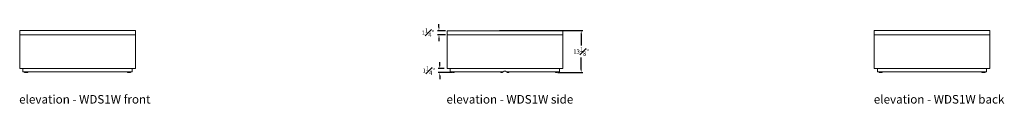
# Model space of a CAD drawing. Extents: x 726 to 1059, y -3778 to 235.
# Drawn here: x 727 to 1033, y -262 to -238 of the extents above; entities that cross this region are included whole.
import ezdxf

# ---------------------------------------------------------------- set-up
doc = ezdxf.new("R2010")
doc.units = 0
doc.header["$MEASUREMENT"] = 0
doc.layers.get('DEFPOINTS').update_dxf_attribs({"linetype": 'CONTINUOUS'})
for name, color, linetype, lineweight in [('2D', 7, 'CONTINUOUS', 20), ('DIMENSIONS', 7, 'CONTINUOUS', 5), ('NOTES', 7, 'CONTINUOUS', 20)]:
    doc.layers.add(name, color=color, linetype=linetype, lineweight=lineweight)
doc.styles.add('DEFAULT', font='@Arial Unicode MS')
doc.styles.add('PRODUCT NOTES', font='arial.ttf', dxfattribs={"height": 1})
doc.dimstyles.new('DIMENSION_STYLE_01', dxfattribs={"dimtxt": 1, "dimasz": 1, "dimexe": 0.5, "dimexo": 0.5, "dimgap": 0.5, "dimtad": 0, "dimtih": 1, "dimtoh": 1, "dimdec": 3, "dimzin": 0, "dimdsep": 46, "dimlunit": 5, "dimtxsty": 'DEFAULT', "dimcen": 0.5, "dimadec": 0, "dimazin": 0, "dimtfac": 1, "dimtdec": 3, "dimtofl": 0, "dimtmove": 2, "dimatfit": 3, "dimfxl": 1, "dimfrac": 1, "dimtolj": 1, "dimtzin": 0, "dimarcsym": 0})

# ---------------------------------------------------------------- blocks, each defined once
blk = doc.blocks.new('*D261')
at = {"layer": 'DEFPOINTS', "color": 0, "transparency": 16777216}
for p in [(878.79, -239.54, -0.22), (901.35, -239.54), (893.6, -252.66, -0.22)]:
    blk.add_point(p, dxfattribs=at)
at = {"layer": 'DIMENSIONS', "color": 0, "lineweight": -2, "transparency": 16777216}
for p, q in [((879.29, -239.54), (901.85, -239.54)), ((901.35, -240.54), (901.35, -244.24)), ((901.35, -251.66), (901.35, -247.96)), ((894.1, -252.66), (901.85, -252.66))]:
    blk.add_line(p, q, dxfattribs=at)
at = {"layer": 'DIMENSIONS', "color": 0, "transparency": 16777216}
for points in [[(901.18, -240.54), (901.52, -240.54), (901.35, -239.54)], [(901.18, -251.66), (901.52, -251.66), (901.35, -252.66)]]:
    blk.add_solid(points, dxfattribs=at)
at = {"layer": 'DIMENSIONS', "color": 0, "transparency": 16777216, "insert": (901.35, -246.1), "char_height": 1.33, "attachment_point": 5, "style": 'DEFAULT'}
blk.add_mtext('\\A1;13{\\H1.000000x;\\S1#8;}"', dxfattribs=at)
blk = doc.blocks.new('*D262')
at = {"layer": 'DEFPOINTS', "color": 0, "transparency": 16777216}
for p in [(857.35, -251.41), (859.17, -251.41, -0.22), (861.6, -252.66, -0.22)]:
    blk.add_point(p, dxfattribs=at)
at = {"layer": 'DIMENSIONS', "color": 0, "lineweight": -2, "transparency": 16777216}
for p, q in [((857.35, -250.41), (857.35, -249.41)), ((858.67, -251.41), (856.85, -251.41)), ((861.1, -252.66), (856.85, -252.66)), ((857.35, -253.66), (857.35, -254.66))]:
    blk.add_line(p, q, dxfattribs=at)
at = {"layer": 'DIMENSIONS', "color": 0, "transparency": 16777216}
for points in [[(857.18, -250.41), (857.51, -250.41), (857.35, -251.41)], [(857.18, -253.66), (857.51, -253.66), (857.35, -252.66)]]:
    blk.add_solid(points, dxfattribs=at)
at = {"layer": 'DIMENSIONS', "color": 0, "transparency": 16777216, "insert": (853.93, -252.04), "char_height": 1.33, "attachment_point": 5, "style": 'DEFAULT'}
blk.add_mtext('\\A1;1{\\H1.000000x;\\S1#4;}"', dxfattribs=at)
blk = doc.blocks.new('*D263')
at = {"layer": 'DEFPOINTS', "color": 0, "transparency": 16777216}
for p in [(857.09, -239.6), (859.6, -239.6, -0.22), (859.6, -240.85, -0.22)]:
    blk.add_point(p, dxfattribs=at)
at = {"layer": 'DIMENSIONS', "color": 0, "lineweight": -2, "transparency": 16777216}
for p, q in [((857.09, -238.6), (857.09, -237.6)), ((859.1, -239.6), (856.59, -239.6)), ((859.1, -240.85), (856.59, -240.85)), ((857.09, -241.85), (857.09, -242.85))]:
    blk.add_line(p, q, dxfattribs=at)
at = {"layer": 'DIMENSIONS', "color": 0, "transparency": 16777216}
for points in [[(856.93, -238.6), (857.26, -238.6), (857.09, -239.6)], [(856.93, -241.85), (857.26, -241.85), (857.09, -240.85)]]:
    blk.add_solid(points, dxfattribs=at)
at = {"layer": 'DIMENSIONS', "color": 0, "transparency": 16777216, "insert": (853.68, -240.22), "char_height": 1.33, "attachment_point": 5, "style": 'DEFAULT'}
blk.add_mtext('\\A1;1{\\H1.000000x;\\S1#4;}"', dxfattribs=at)

msp = doc.modelspace()

# ---------------------------------------------------------------- linework, layer by layer
at = {"layer": '2D', "extrusion": (2.22045e-16, 1, 2.22045e-16)}
for p, q in [((875.97851, -239.59985, 0.05849), (875.97851, -239.5686, 0.05849)), ((879.22851, -239.59985, 0.05849), (879.22851, -239.5686, 0.05849)), ((861.35351, -252.56072, 0.05849), (861.35351, -252.41236, 0.05849)), ((861.85351, -252.56072, 0.05849), (861.85351, -252.41236, 0.05849)), ((876.35351, -252.56072, 0.05849), (876.35351, -252.41236, 0.05849)), ((876.85351, -252.56072, 0.05849), (876.85351, -252.41236, 0.05849)), ((878.35351, -252.56072, 0.05849), (878.35351, -252.41236, 0.05849)), ((878.85351, -252.56072, 0.05849), (878.85351, -252.41236, 0.05849)), ((893.35351, -252.56072, 0.05849), (893.35351, -252.41236, 0.05849)), ((893.85351, -252.56072, 0.05849), (893.85351, -252.41236, 0.05849))]:
    msp.add_line(p, q, dxfattribs=at)
at = {"layer": '2D', "extrusion": (4.93038e-32, 2.22045e-16, -1)}
for centre in [(-876.41601, -239.6936, -0.05849), (-878.79101, -239.6936, -0.05849)]:
    msp.add_arc(centre, 0.15625, 53.1301037, 90, dxfattribs=at)
at = {"layer": '2D'}
for centre, radius, start, end in [((876.41601, -239.6936, 0.05849), 0.15625, 53.1301023, 90), ((878.79101, -239.6936, 0.05849), 0.15625, 53.1301023, 90), ((728.36518, -252.12437, 0.19028), 0.53125, 246.4218215, 293.5781785), ((760.86518, -252.12437, 0.19028), 0.53125, 246.4218215, 293.5781785), ((994.28514, -252.12437, 0.19028), 0.53125, 246.4218215, 293.5781785), ((1026.78514, -252.12437, 0.19028), 0.53125, 246.4218215, 293.5781785)]:
    msp.add_arc(centre, radius, start, end, dxfattribs=at)
at = {"layer": '2D', "extrusion": (0, 2.22045e-16, -1)}
for centre in [(-728.86518, -252.12437, -0.19028), (-760.36518, -252.12437, -0.19028), (-994.78514, -252.12437, -0.19028), (-1026.28514, -252.12437, -0.19028)]:
    msp.add_arc(centre, 0.53125, 246.4218215, 293.5781785, dxfattribs=at)
at = {"layer": '2D'}
for points, weights in [([(729.61518, -239.59313, 0.19028), (726.61518, -239.59313, 0.19028), (726.61518, -239.59313, 0.19028)], [1, 0.707106781187, 1]), ([(759.61518, -240.84313, 0.19028), (762.61518, -240.84313, 0.19028), (762.61518, -240.84313, 0.19028)], [1, 0.707106781187, 1]), ([(859.60351, -240.84985, 0.05849), (859.60351, -240.84985, 0.05849), (862.60351, -240.84985, 0.05849)], [1, 0.707106781187, 1]), ([(875.97851, -239.5686, 0.05849), (875.97851, -239.5686, 0.05849), (877.60351, -239.5686, 0.05849)], [1, 0.707106781187, 1]), ([(877.60351, -239.5686, 0.05849), (879.22851, -239.5686, 0.05849), (879.22851, -239.5686, 0.05849)], [1, 0.707106781187, 1]), ([(895.60351, -239.59985, 0.05849), (895.60351, -239.59985, 0.05849), (892.60351, -239.59985, 0.05849)], [1, 0.707106781187, 1]), ([(892.60351, -240.84985, 0.05849), (895.60351, -240.84985, 0.05849), (895.60351, -240.84985, 0.05849)], [1, 0.707106781187, 1]), ([(895.60351, -240.91235, 0.05849), (895.60351, -240.91235, 0.05849), (892.60351, -240.91235, 0.05849)], [1, 0.707106781187, 1]), ([(995.53514, -239.59313, 0.19028), (992.53514, -239.59313, 0.19028), (992.53514, -239.59313, 0.19028)], [1, 0.707106781187, 1]), ([(1025.53514, -240.84313, 0.19028), (1028.53514, -240.84313, 0.19028), (1028.53514, -240.84313, 0.19028)], [1, 0.707106781187, 1]), ([(729.61518, -251.40563, 0.19028), (726.61518, -251.40563, 0.19028), (726.61518, -251.40563, 0.19028)], [1, 0.707106781187, 1]), ([(728.15268, -252.61127, 0.19028), (728.11518, -252.59491, 0.19028), (728.11518, -252.55399, 0.19028)], [1, 0.836660025453, 1]), ([(728.61518, -252.55399, 0.19028), (728.61518, -252.59491, 0.19028), (728.57768, -252.61127, 0.19028)], [1, 0.836660025477, 1]), ([(728.61518, -252.55399, 0.19028), (728.61518, -252.59491, 0.19028), (728.65268, -252.61127, 0.19028)], [1, 0.836660025477, 1]), ([(729.07768, -252.61127, 0.19028), (729.11518, -252.59491, 0.19028), (729.11518, -252.55399, 0.19028)], [1, 0.836660025453, 1]), ([(759.61518, -251.40563, 0.19028), (759.61518, -251.40563, 0.19028), (759.61518, -251.40563, 0.19028)], [1, 0.999999865104, 0.999999730208]), ([(760.11518, -252.55399, 0.19028), (760.11518, -252.59491, 0.19028), (760.15268, -252.61127, 0.19028)], [1, 0.836660025477, 1]), ([(760.57768, -252.61127, 0.19028), (760.61518, -252.59491, 0.19028), (760.61518, -252.55399, 0.19028)], [1, 0.836660025453, 1]), ([(760.65268, -252.61127, 0.19028), (760.61518, -252.59491, 0.19028), (760.61518, -252.55399, 0.19028)], [1, 0.836660025453, 1]), ([(761.11518, -252.55399, 0.19028), (761.11518, -252.59491, 0.19028), (761.07768, -252.61127, 0.19028)], [1, 0.836660025477, 1]), ([(877.17094, -252.37664, 0.05849), (877.154, -252.41236, 0.05849), (877.11447, -252.41236, 0.05849)], [1, 0.845154254179, 1]), ([(877.50976, -252.16235, 0.05849), (877.27259, -252.16235, 0.05849), (877.17094, -252.37664, 0.05849)], [1, 0.845154254787, 1]), ([(878.03607, -252.37664, 0.05849), (877.93443, -252.16236, 0.05849), (877.69726, -252.16236, 0.05849)], [1, 0.845154254625, 1]), ([(878.09254, -252.41236, 0.05849), (878.05302, -252.41236, 0.05849), (878.03607, -252.37664, 0.05849)], [1, 0.845154251451, 1]), ([(894.02801, -252.41236, 0.05849), (893.4405, -252.41236, 0.05849), (892.60351, -252.41236, 0.05849)], [0.85356476307, 0.85226286331, 1]), ([(894.60351, -252.41236, 0.05849), (894.60351, -252.41236, 0.05849), (894.02801, -252.41236, 0.05849)], [1, 0.854843704133, 0.853564759303]), ([(995.53514, -251.40563, 0.19028), (992.53514, -251.40563, 0.19028), (992.53514, -251.40563, 0.19028)], [1, 0.707106781187, 1]), ([(994.07264, -252.61127, 0.19028), (994.03514, -252.59491, 0.19028), (994.03514, -252.55399, 0.19028)], [1, 0.836660025453, 1]), ([(994.53514, -252.55399, 0.19028), (994.53514, -252.59491, 0.19028), (994.49764, -252.61127, 0.19028)], [1, 0.836660025477, 1]), ([(994.53514, -252.55399, 0.19028), (994.53514, -252.59491, 0.19028), (994.57264, -252.61127, 0.19028)], [1, 0.836660025477, 1]), ([(994.99764, -252.61127, 0.19028), (995.03514, -252.59491, 0.19028), (995.03514, -252.55399, 0.19028)], [1, 0.836660025453, 1]), ([(1025.53514, -251.40563, 0.19028), (1025.53514, -251.40563, 0.19028), (1025.53514, -251.40563, 0.19028)], [1, 0.999999865104, 0.999999730208]), ([(1026.03514, -252.55399, 0.19028), (1026.03514, -252.59491, 0.19028), (1026.07264, -252.61127, 0.19028)], [1, 0.836660025477, 1]), ([(1026.49764, -252.61127, 0.19028), (1026.53514, -252.59491, 0.19028), (1026.53514, -252.55399, 0.19028)], [1, 0.836660025453, 1]), ([(1026.57264, -252.61127, 0.19028), (1026.53514, -252.59491, 0.19028), (1026.53514, -252.55399, 0.19028)], [1, 0.836660025453, 1]), ([(1027.03514, -252.55399, 0.19028), (1027.03514, -252.59491, 0.19028), (1026.99764, -252.61127, 0.19028)], [1, 0.836660025477, 1])]:
    msp.add_rational_spline(points, weights, degree=2, dxfattribs=at)
for points, weights, knots in [([(726.61518, -240.84313, 0.19028), (726.61518, -240.84313, 0.19028), (727.49386, -240.84313, 0.19028), (728.37254, -240.84313, 0.19028), (729.61518, -240.84313, 0.19028)], [1, 0.923879532511, 1, 0.923879532511, 1], [0, 0, 0, 0.785398163, 0.785398163, 1.570796327, 1.570796327, 1.570796327]), ([(729.61518, -240.90563, 0.19028), (728.37254, -240.90563, 0.19028), (727.49386, -240.90563, 0.19028), (726.61518, -240.90563, 0.19028), (726.61518, -240.90563, 0.19028)], [1, 0.923879532511, 1, 0.923879532511, 1], [0, 0, 0, 0.785398163, 0.785398163, 1.570796327, 1.570796327, 1.570796327]), ([(729.61518, -240.90563, 0.19028), (728.37254, -240.90563, 0.19028), (727.49386, -240.90563, 0.19028), (726.61518, -240.90563, 0.19028), (726.61518, -240.90563, 0.19028)], [1, 0.923879532511, 1, 0.923879532511, 1], [0, 0, 0, 0.785398163, 0.785398163, 1.570796327, 1.570796327, 1.570796327]), ([(742.99018, -239.56187, 0.19028), (742.99018, -239.56187, 0.19028), (744.61518, -239.56187, 0.19028), (746.24018, -239.56187, 0.19028), (746.24018, -239.56187, 0.19028)], [1, 0.707106781187, 1, 0.707106781187, 1], [0, 0, 0, 1.570796327, 1.570796327, 3.141592654, 3.141592654, 3.141592654]), ([(762.61518, -239.59313, 0.19028), (762.61518, -239.59313, 0.19028), (761.7365, -239.59313, 0.19028), (760.85782, -239.59313, 0.19028), (759.61518, -239.59313, 0.19028)], [1, 0.923879532511, 1, 0.923879532511, 1], [0, 0, 0, 0.785398163, 0.785398163, 1.570796327, 1.570796327, 1.570796327]), ([(762.61518, -240.90563, 0.19028), (762.61518, -240.90563, 0.19028), (761.7365, -240.90563, 0.19028), (760.85782, -240.90563, 0.19028), (759.61518, -240.90563, 0.19028)], [1, 0.923879532511, 1, 0.923879532511, 1], [0, 0, 0, 0.785398163, 0.785398163, 1.570796327, 1.570796327, 1.570796327]), ([(862.60351, -239.59985, 0.05849), (861.36087, -239.59985, 0.05849), (860.48219, -239.59985, 0.05849), (859.60351, -239.59985, 0.05849), (859.60351, -239.59985, 0.05849)], [1, 0.923879532511, 1, 0.923879532511, 1], [0, 0, 0, 0.785398163, 0.785398163, 1.570796327, 1.570796327, 1.570796327]), ([(862.60351, -240.91236, 0.05849), (861.36087, -240.91236, 0.05849), (860.48219, -240.91236, 0.05849), (859.60351, -240.91236, 0.05849), (859.60351, -240.91236, 0.05849)], [1, 0.923879532511, 1, 0.923879532511, 1], [0, 0, 0, 0.785398163, 0.785398163, 1.570796327, 1.570796327, 1.570796327]), ([(992.53514, -240.84313, 0.19028), (992.53514, -240.84313, 0.19028), (993.41382, -240.84313, 0.19028), (994.2925, -240.84313, 0.19028), (995.53514, -240.84313, 0.19028)], [1, 0.923879532511, 1, 0.923879532511, 1], [0, 0, 0, 0.785398163, 0.785398163, 1.570796327, 1.570796327, 1.570796327]), ([(995.53514, -240.90563, 0.19028), (994.2925, -240.90563, 0.19028), (993.41382, -240.90563, 0.19028), (992.53514, -240.90563, 0.19028), (992.53514, -240.90563, 0.19028)], [1, 0.923879532511, 1, 0.923879532511, 1], [0, 0, 0, 0.785398163, 0.785398163, 1.570796327, 1.570796327, 1.570796327]), ([(995.53514, -240.90563, 0.19028), (994.2925, -240.90563, 0.19028), (993.41382, -240.90563, 0.19028), (992.53514, -240.90563, 0.19028), (992.53514, -240.90563, 0.19028)], [1, 0.923879532511, 1, 0.923879532511, 1], [0, 0, 0, 0.785398163, 0.785398163, 1.570796327, 1.570796327, 1.570796327]), ([(1008.91014, -239.56187, 0.19028), (1008.91014, -239.56187, 0.19028), (1010.53514, -239.56187, 0.19028), (1012.16014, -239.56187, 0.19028), (1012.16014, -239.56187, 0.19028)], [1, 0.707106781187, 1, 0.707106781187, 1], [0, 0, 0, 1.570796327, 1.570796327, 3.141592654, 3.141592654, 3.141592654]), ([(1028.53514, -239.59313, 0.19028), (1028.53514, -239.59313, 0.19028), (1027.65646, -239.59313, 0.19028), (1026.77778, -239.59313, 0.19028), (1025.53514, -239.59313, 0.19028)], [1, 0.923879532511, 1, 0.923879532511, 1], [0, 0, 0, 0.785398163, 0.785398163, 1.570796327, 1.570796327, 1.570796327]), ([(1028.53514, -240.90563, 0.19028), (1028.53514, -240.90563, 0.19028), (1027.65646, -240.90563, 0.19028), (1026.77778, -240.90563, 0.19028), (1025.53514, -240.90563, 0.19028)], [1, 0.923879532511, 1, 0.923879532511, 1], [0, 0, 0, 0.785398163, 0.785398163, 1.570796327, 1.570796327, 1.570796327]), ([(1028.53514, -240.90563, 0.19028), (1028.53514, -240.90563, 0.19028), (1027.65646, -240.90563, 0.19028), (1026.77778, -240.90563, 0.19028), (1025.53514, -240.90563, 0.19028)], [1, 0.923879532511, 1, 0.923879532511, 1], [0, 0, 0, 0.785398163, 0.785398163, 1.570796327, 1.570796327, 1.570796327]), ([(729.61518, -252.40563, 0.19028), (728.78675, -252.40563, 0.19028), (728.20097, -252.40563, 0.19028), (727.61518, -252.40563, 0.19028), (727.61518, -252.40563, 0.19028)], [1, 0.923879532511, 1, 0.923879532511, 1], [0, 0, 0, 0.785398163, 0.785398163, 1.570796327, 1.570796327, 1.570796327]), ([(759.61518, -251.40563, 0.19028), (760.85782, -251.40563, 0.19028), (761.7365, -251.40563, 0.19028), (762.61518, -251.40563, 0.19028), (762.61518, -251.40563, 0.19028)], [1, 0.923879532511, 1, 0.923879532511, 1], [0, 0, 0, 0.785398163, 0.785398163, 1.570796327, 1.570796327, 1.570796327]), ([(759.61518, -252.40563, 0.19028), (760.44361, -252.40563, 0.19028), (761.0294, -252.40563, 0.19028), (761.61518, -252.40563, 0.19028), (761.61518, -252.40563, 0.19028)], [1, 0.923879532511, 1, 0.923879532511, 1], [0, 0, 0, 0.785398163, 0.785398163, 1.570796327, 1.570796327, 1.570796327]), ([(859.60351, -251.41236, 0.05849), (859.60351, -251.41236, 0.05849), (860.48219, -251.41236, 0.05849), (861.36087, -251.41236, 0.05849), (862.60351, -251.41236, 0.05849)], [1, 0.923879532511, 1, 0.923879532511, 1], [0, 0, 0, 0.785398163, 0.785398163, 1.570796327, 1.570796327, 1.570796327]), ([(860.60351, -252.41236, 0.05849), (860.60351, -252.41236, 0.05849), (861.1893, -252.41236, 0.05849), (861.77508, -252.41236, 0.05849), (862.60351, -252.41236, 0.05849)], [1, 0.923879532511, 1, 0.923879532511, 1], [0, 0, 0, 0.785398163, 0.785398163, 1.570796327, 1.570796327, 1.570796327]), ([(892.60351, -251.41236, 0.05849), (893.84615, -251.41236, 0.05849), (894.72483, -251.41236, 0.05849), (895.60351, -251.41236, 0.05849), (895.60351, -251.41236, 0.05849)], [1, 0.923879532511, 1, 0.923879532511, 1], [0, 0, 0, 0.785398163, 0.785398163, 1.570796327, 1.570796327, 1.570796327]), ([(995.53514, -252.40563, 0.19028), (994.70671, -252.40563, 0.19028), (994.12092, -252.40563, 0.19028), (993.53514, -252.40563, 0.19028), (993.53514, -252.40563, 0.19028)], [1, 0.923879532511, 1, 0.923879532511, 1], [0, 0, 0, 0.785398163, 0.785398163, 1.570796327, 1.570796327, 1.570796327]), ([(1025.53514, -251.40563, 0.19028), (1026.77778, -251.40563, 0.19028), (1027.65646, -251.40563, 0.19028), (1028.53514, -251.40563, 0.19028), (1028.53514, -251.40563, 0.19028)], [1, 0.923879532511, 1, 0.923879532511, 1], [0, 0, 0, 0.785398163, 0.785398163, 1.570796327, 1.570796327, 1.570796327]), ([(1025.53514, -252.40563, 0.19028), (1026.36356, -252.40563, 0.19028), (1026.94935, -252.40563, 0.19028), (1027.53514, -252.40563, 0.19028), (1027.53514, -252.40563, 0.19028)], [1, 0.923879532511, 1, 0.923879532511, 1], [0, 0, 0, 0.785398163, 0.785398163, 1.570796327, 1.570796327, 1.570796327])]:
    msp.add_rational_spline(points, weights, degree=2, knots=knots, dxfattribs=at)
for points in [[(726.61518, -239.59313, 0.19028), (726.61518, -240.84313, 0.19028)], [(726.61518, -251.40563, 0.19028), (726.61518, -240.90563, 0.19028)], [(726.61518, -251.40563, 0.19028), (726.61518, -240.90563, 0.19028)], [(729.61518, -239.59313, 0.19028), (759.61518, -239.59313, 0.19028)], [(759.61518, -240.84313, 0.19028), (729.61518, -240.84313, 0.19028)], [(729.61518, -240.90563, 0.19028), (759.61518, -240.90563, 0.19028)], [(742.99018, -239.56187, 0.19028), (742.99018, -239.59312, 0.19028)], [(746.24018, -239.59312, 0.19028), (746.24018, -239.56187, 0.19028)], [(762.61518, -240.84313, 0.19028), (762.61518, -239.59313, 0.19028)], [(762.61518, -251.40563, 0.19028), (762.61518, -240.90563, 0.19028)], [(859.60351, -239.59985, 0.05849), (859.60351, -240.84985, 0.05849)], [(859.60351, -240.91236, 0.05849), (859.60351, -251.41236, 0.05849)], [(862.60351, -239.59985, 0.05849), (892.60351, -239.59985, 0.05849)], [(892.60351, -240.84985, 0.05849), (862.60351, -240.84985, 0.05849)], [(862.60351, -240.91236, 0.05849), (892.60351, -240.91236, 0.05849)], [(895.60351, -240.84985, 0.05849), (895.60351, -239.59985, 0.05849)], [(895.60351, -251.41236, 0.05849), (895.60351, -240.91236, 0.05849)], [(992.53514, -239.59313, 0.19028), (992.53514, -240.84313, 0.19028)], [(992.53514, -251.40563, 0.19028), (992.53514, -240.90563, 0.19028)], [(995.53514, -239.59313, 0.19028), (1025.53514, -239.59313, 0.19028)], [(1025.53514, -240.84313, 0.19028), (995.53514, -240.84313, 0.19028)], [(995.53514, -240.90563, 0.19028), (1025.53514, -240.90563, 0.19028)], [(995.53514, -240.90563, 0.19028), (1025.53514, -240.90563, 0.19028)], [(1008.91014, -239.56187, 0.19028), (1008.91014, -239.59312, 0.19028)], [(1012.16014, -239.59312, 0.19028), (1012.16014, -239.56187, 0.19028)], [(1028.53514, -240.84313, 0.19028), (1028.53514, -239.59313, 0.19028)], [(1028.53514, -251.40563, 0.19028), (1028.53514, -240.90563, 0.19028)], [(727.61518, -251.40563, 0.19028), (727.61518, -252.40563, 0.19028)], [(728.11518, -252.55399, 0.19028), (728.11518, -252.40563, 0.19028)], [(728.61518, -252.40563, 0.19028), (728.61518, -252.55399, 0.19028)], [(729.11518, -252.55399, 0.19028), (729.11518, -252.40563, 0.19028)], [(759.61518, -251.40563, 0.19028), (729.61518, -251.40563, 0.19028)], [(759.61518, -252.40563, 0.19028), (729.61518, -252.40563, 0.19028)], [(760.11518, -252.40563, 0.19028), (760.11518, -252.55399, 0.19028)], [(760.61518, -252.55399, 0.19028), (760.61518, -252.40563, 0.19028)], [(761.11518, -252.40563, 0.19028), (761.11518, -252.55399, 0.19028)], [(761.61518, -252.40563, 0.19028), (761.61518, -251.40563, 0.19028)], [(860.60351, -251.41236, 0.05849), (860.60351, -252.41236, 0.05849)], [(892.60351, -251.41236, 0.05849), (862.60351, -251.41236, 0.05849)], [(877.11447, -252.41236, 0.05849), (862.60351, -252.41236, 0.05849)], [(877.69726, -252.16236, 0.05849), (877.50976, -252.16236, 0.05849)], [(892.60351, -252.41236, 0.05849), (878.09255, -252.41236, 0.05849)], [(894.60351, -252.41236, 0.05849), (894.60351, -251.41236, 0.05849)], [(993.53514, -251.40563, 0.19028), (993.53514, -252.40563, 0.19028)], [(994.03514, -252.55399, 0.19028), (994.03514, -252.40563, 0.19028)], [(994.53514, -252.40563, 0.19028), (994.53514, -252.55399, 0.19028)], [(995.03514, -252.55399, 0.19028), (995.03514, -252.40563, 0.19028)], [(1025.53514, -251.40563, 0.19028), (995.53514, -251.40563, 0.19028)], [(1025.53514, -252.40563, 0.19028), (995.53514, -252.40563, 0.19028)], [(1026.03514, -252.40563, 0.19028), (1026.03514, -252.55399, 0.19028)], [(1026.53514, -252.55399, 0.19028), (1026.53514, -252.40563, 0.19028)], [(1027.03514, -252.40563, 0.19028), (1027.03514, -252.55399, 0.19028)], [(1027.53514, -252.40563, 0.19028), (1027.53514, -251.40563, 0.19028)]]:
    msp.add_open_spline(points, degree=1, dxfattribs=at)
for points, knots in [([(861.39101, -252.618, 0.05849), (861.38483, -252.61531, 0.05849), (861.37902, -252.61155, 0.05849), (861.36901, -252.60247, 0.05849), (861.36469, -252.59702, 0.05849), (861.3581, -252.58519, 0.05849), (861.35575, -252.57864, 0.05849), (861.35385, -252.56827, 0.05849), (861.35351, -252.56449, 0.05849), (861.35351, -252.56072, 0.05849)], [0, 0, 0, 0, 0.02022724061, 0.02022724061, 0.04054629372, 0.04054629372, 0.06086203127, 0.06086203127, 0.07216907682, 0.07216907682, 0.07216907682, 0.07216907682]), ([(861.81601, -252.618, 0.05849), (861.7634, -252.64097, 0.05849), (861.70628, -252.65547, 0.05849), (861.59174, -252.66533, 0.05849), (861.53281, -252.66077, 0.05849), (861.44755, -252.63984, 0.05849), (861.41871, -252.63009, 0.05849), (861.39101, -252.618, 0.05849)], [0, 0, 0, 0, 0.1722193672, 0.1722193672, 0.3449209721, 0.3449209721, 0.4355934062, 0.4355934062, 0.4355934062, 0.4355934062]), ([(861.85351, -252.56072, 0.05849), (861.85351, -252.56745, 0.05849), (861.85239, -252.57427, 0.05849), (861.84809, -252.58707, 0.05849), (861.84483, -252.59321, 0.05849), (861.83662, -252.60398, 0.05849), (861.83157, -252.60875, 0.05849), (861.82282, -252.61465, 0.05849), (861.81948, -252.61649, 0.05849), (861.81601, -252.618, 0.05849)], [0, 0, 0, 0, 0.02018980184, 0.02018980184, 0.04051020787, 0.04051020787, 0.06082589762, 0.06082589762, 0.07216940695, 0.07216940695, 0.07216940695, 0.07216940695]), ([(876.39101, -252.618, 0.05849), (876.38483, -252.61531, 0.05849), (876.37902, -252.61155, 0.05849), (876.36901, -252.60247, 0.05849), (876.36469, -252.59702, 0.05849), (876.3581, -252.58519, 0.05849), (876.35575, -252.57864, 0.05849), (876.35385, -252.56827, 0.05849), (876.35351, -252.56449, 0.05849), (876.35351, -252.56072, 0.05849)], [0, 0, 0, 0, 0.02022724061, 0.02022724061, 0.04054629372, 0.04054629372, 0.06086203128, 0.06086203128, 0.07216907607, 0.07216907607, 0.07216907607, 0.07216907607]), ([(876.81601, -252.618, 0.05849), (876.7634, -252.64097, 0.05849), (876.70629, -252.65547, 0.05849), (876.59174, -252.66533, 0.05849), (876.53281, -252.66077, 0.05849), (876.44755, -252.63984, 0.05849), (876.41871, -252.63009, 0.05849), (876.39101, -252.618, 0.05849)], [0, 0, 0, 0, 0.1722193672, 0.1722193672, 0.3449209721, 0.3449209721, 0.4355934062, 0.4355934062, 0.4355934062, 0.4355934062]), ([(876.85351, -252.56072, 0.05849), (876.85351, -252.56745, 0.05849), (876.8524, -252.57427, 0.05849), (876.84809, -252.58707, 0.05849), (876.84483, -252.59321, 0.05849), (876.83662, -252.60398, 0.05849), (876.83157, -252.60875, 0.05849), (876.82282, -252.61465, 0.05849), (876.81948, -252.61649, 0.05849), (876.81601, -252.618, 0.05849)], [0, 0, 0, 0, 0.02018980184, 0.02018980184, 0.04051020787, 0.04051020787, 0.06082589762, 0.06082589762, 0.0721694077, 0.0721694077, 0.0721694077, 0.0721694077]), ([(878.39101, -252.618, 0.05849), (878.38483, -252.61531, 0.05849), (878.37902, -252.61155, 0.05849), (878.36901, -252.60247, 0.05849), (878.36468, -252.59702, 0.05849), (878.3581, -252.58519, 0.05849), (878.35575, -252.57864, 0.05849), (878.35385, -252.56827, 0.05849), (878.35351, -252.56449, 0.05849), (878.35351, -252.56072, 0.05849)], [0, 0, 0, 0, 0.02022724061, 0.02022724061, 0.04054629372, 0.04054629372, 0.06086203127, 0.06086203127, 0.07216907682, 0.07216907682, 0.07216907682, 0.07216907682]), ([(878.81601, -252.618, 0.05849), (878.7634, -252.64097, 0.05849), (878.70628, -252.65547, 0.05849), (878.59173, -252.66533, 0.05849), (878.53281, -252.66077, 0.05849), (878.44755, -252.63984, 0.05849), (878.41871, -252.63009, 0.05849), (878.39101, -252.618, 0.05849)], [0, 0, 0, 0, 0.1722193672, 0.1722193672, 0.3449209721, 0.3449209721, 0.4355934062, 0.4355934062, 0.4355934062, 0.4355934062]), ([(878.85351, -252.56072, 0.05849), (878.85351, -252.56745, 0.05849), (878.85239, -252.57427, 0.05849), (878.84809, -252.58707, 0.05849), (878.84483, -252.59321, 0.05849), (878.83662, -252.60398, 0.05849), (878.83157, -252.60875, 0.05849), (878.82282, -252.61465, 0.05849), (878.81948, -252.61649, 0.05849), (878.81601, -252.618, 0.05849)], [0, 0, 0, 0, 0.02018980184, 0.02018980184, 0.04051020787, 0.04051020787, 0.06082589762, 0.06082589762, 0.07216940695, 0.07216940695, 0.07216940695, 0.07216940695]), ([(893.39101, -252.618, 0.05849), (893.38483, -252.61531, 0.05849), (893.37902, -252.61155, 0.05849), (893.36901, -252.60247, 0.05849), (893.36468, -252.59702, 0.05849), (893.3581, -252.58519, 0.05849), (893.35575, -252.57864, 0.05849), (893.35385, -252.56827, 0.05849), (893.35351, -252.56449, 0.05849), (893.35351, -252.56072, 0.05849)], [0, 0, 0, 0, 0.02022724061, 0.02022724061, 0.04054629372, 0.04054629372, 0.06086203128, 0.06086203128, 0.07216907607, 0.07216907607, 0.07216907607, 0.07216907607]), ([(893.81601, -252.618, 0.05849), (893.7634, -252.64097, 0.05849), (893.70628, -252.65547, 0.05849), (893.59173, -252.66533, 0.05849), (893.53281, -252.66077, 0.05849), (893.44755, -252.63984, 0.05849), (893.41871, -252.63009, 0.05849), (893.39101, -252.618, 0.05849)], [0, 0, 0, 0, 0.1722193672, 0.1722193672, 0.3449209721, 0.3449209721, 0.4355934062, 0.4355934062, 0.4355934062, 0.4355934062]), ([(893.85351, -252.56072, 0.05849), (893.85351, -252.56745, 0.05849), (893.85239, -252.57427, 0.05849), (893.84809, -252.58707, 0.05849), (893.84483, -252.59321, 0.05849), (893.83662, -252.60398, 0.05849), (893.83157, -252.60875, 0.05849), (893.82282, -252.61465, 0.05849), (893.81948, -252.61649, 0.05849), (893.81601, -252.618, 0.05849)], [0, 0, 0, 0, 0.02018980184, 0.02018980184, 0.04051020787, 0.04051020787, 0.06082589762, 0.06082589762, 0.0721694077, 0.0721694077, 0.0721694077, 0.0721694077])]:
    msp.add_open_spline(points, degree=3, knots=knots, dxfattribs=at)

# ---------------------------------------------------------------- texts
at = {"layer": 'NOTES', "style": 'PRODUCT NOTES'}
for s, p in [('elevation - WDS1W front ', (726.44679, -262.28217)), ('elevation - WDS1W side', (859.43242, -262.28741, -15.78198)), ('elevation - WDS1W back', (992.41719, -262.28639, 29.95697))]:
    msp.add_text(s, height=2.66, dxfattribs=at).set_placement(p)

# ---------------------------------------------------------------- dimensions: what is measured, and where the dimension line sits
at = {"layer": 'DIMENSIONS'}
for base, p1, p2, picture, middle in [((857.09439, -239.59985, 0.28279), (859.60351, -240.84985, 0.05849), (859.60351, -239.59985, 0.05849), '*D263', (853.67804, -240.22485, 0.28279)), ((901.35068, -239.53735, 0.28279), (893.60395, -252.66233, 0.05849), (878.79159, -239.53735, 0.05849), '*D261', (901.35068, -246.09984, 0.28279)), ((857.34615, -251.41264, 0.28279), (861.60351, -252.66233, 0.05849), (859.17344, -251.41264, 0.05849), '*D262', (853.9298, -252.03748, 0.28279))]:
    dim = msp.add_linear_dim(base=base, p1=p1, p2=p2, angle=90, dimstyle='DIMENSION_STYLE_01', override={"dimscale": 0, "dimtxt": 1.33, "dimdec": 4, "dimpost": '"'}, dxfattribs=at)
    dim.commit()
    dim.dimension.update_dxf_attribs({"geometry": picture, "text_midpoint": middle})

doc.saveas('drawing.dxf')
